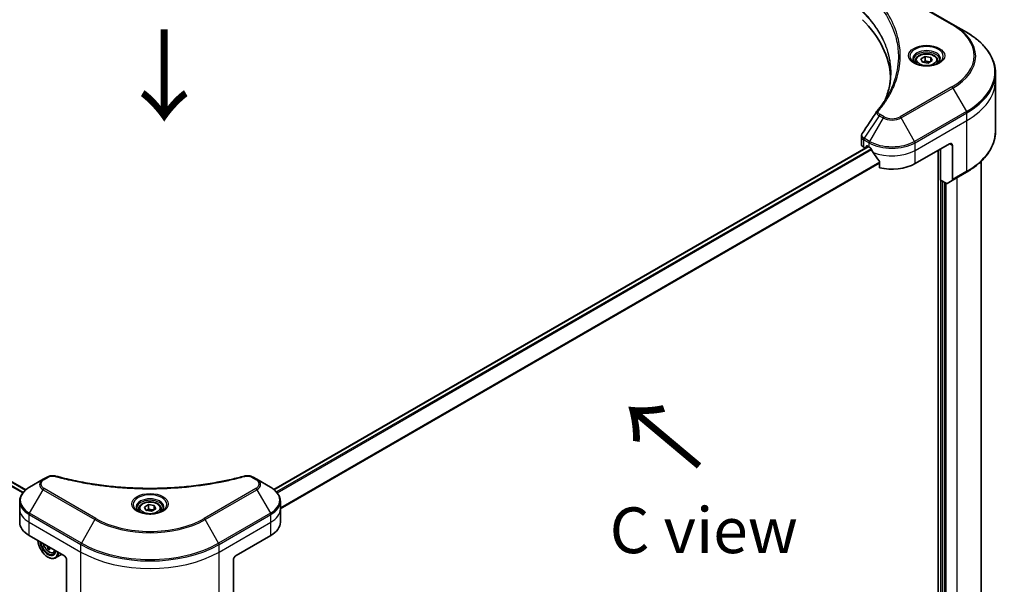
# Model space of a CAD drawing. Units: millimetres. Extents: x 80 to 9915, y 44 to 1730.
# Drawn here: x 484 to 780, y 997 to 1166 of the extents above; entities that cross this region are included whole.
import ezdxf

# ---------------------------------------------------------------- set-up
doc = ezdxf.new("R2010")
doc.units = ezdxf.units.MM
doc.header["$LTSCALE"] = 5.5
for name, color, linetype, lineweight in [('Symbol (ISO)', 7, 'Continuous', 18), ('Visible (ISO)', 7, 'Continuous', 35), ('Visible Narrow (ISO)', 7, 'Continuous', 25)]:
    doc.layers.add(name, color=color, linetype=linetype, lineweight=lineweight)
doc.styles.add('Note Text (TK)', font='MS PGothic.ttf')

msp = doc.modelspace()

# ---------------------------------------------------------------- linework, layer by layer
at = {"layer": 'Visible (ISO)'}
for p, q in [((764.8929, 1165.0574), (749.3366, 1174.0389)), ((768.961, 1162.7087), (764.8929, 1165.0574)), ((753.6271, 1154.1532), (753.6271, 1153.3954)), ((755.2842, 1154.7162), (756.5316, 1155.4364)), ((755.7408, 1153.7324), (755.2842, 1154.7162)), ((756.5316, 1155.4364), (758.2356, 1155.1728)), ((756.5316, 1154.139), (756.5316, 1155.4364)), ((758.6922, 1154.1889), (757.4448, 1153.4687)), ((758.2356, 1155.1728), (758.6922, 1154.1889)), ((758.2356, 1155.1728), (758.2356, 1153.9253)), ((760.3493, 1154.1532), (760.3493, 1153.3954)), ((757.4448, 1153.4687), (755.7408, 1153.7324)), ((777.6791, 1148.1655), (777.6791, 1150.4537)), ((777.6791, 1132.9041), (777.6791, 1148.1655)), ((737.3917, 1129.128), (737.3917, 1131.4479)), ((486.2808, 1025.1593), (307.69, 1128.2687)), ((560.8631, 1025.2768), (739.4231, 1128.3685)), ((738.1076, 1128.1301), (738.5589, 1127.8696)), ((738.8391, 1128.0313), (738.8391, 1128.4063)), ((739.0984, 1128.556), (739.7034, 1128.2067)), ((753.5312, 1123.217), (763.9021, 1129.2047)), ((761.223, 1118.2772), (761.223, 1127.6579)), ((764.7664, 1128.7057), (764.7664, 1118.434)), ((760.4452, 1127.2088), (760.4452, 921.9859)), ((742.8006, 1123.8989), (742.8006, 1122.0114)), ((773.4013, 947.5795), (773.4013, 1123.9346)), ((764.6398, 1118.1542), (768.961, 1120.6491)), ((762.8589, 1117.3327), (761.223, 1118.2772)), ((762.3465, 935.5045), (762.3465, 1117.6286)), ((764.6398, 1118.1542), (763.1645, 1117.3025)), ((491.5395, 1028.3396), (487.4714, 1025.9909)), ((492.695, 1029.0068), (491.5395, 1028.3396)), ((555.7465, 1028.3396), (554.5909, 1029.0068)), ((559.8145, 1025.9909), (555.7465, 1028.3396)), ((484.481, 1019.4312), (484.481, 1021.7194)), ((562.805, 1019.4312), (562.805, 1021.7194)), ((484.481, 1015.4395), (484.481, 1019.4312)), ((520.2819, 1019.4312), (520.2819, 1018.6735)), ((521.9389, 1019.9942), (523.1864, 1020.7144)), ((522.3955, 1019.0104), (521.9389, 1019.9942)), ((524.0996, 1018.7468), (522.3955, 1019.0104)), ((523.1864, 1020.7144), (524.8904, 1020.4508)), ((523.1864, 1019.4171), (523.1864, 1020.7144)), ((525.347, 1019.467), (524.0996, 1018.7468)), ((524.8904, 1020.4508), (525.347, 1019.467)), ((524.8904, 1020.4508), (524.8904, 1019.2034)), ((527.0041, 1019.4312), (527.0041, 1018.6735)), ((562.805, 1015.4395), (562.805, 1019.4312)), ((487.3448, 1011.4477), (497.7157, 1005.4601)), ((549.5702, 1005.4601), (559.9411, 1011.4477)), ((493.4194, 1007.6361), (492.9837, 1007.3845)), ((494.6672, 1006.2804), (495.1811, 1006.4543)), ((492.9624, 1004.9611), (493.0488, 1004.9112)), ((497.1463, 1005.7888), (495.2488, 1004.6933)), ((498.58, 1003.9632), (498.58, 993.6915)), ((548.706, 1003.9632), (548.706, 993.6915))]:
    msp.add_line(p, q, dxfattribs=at)
for centre, major_axis, ratio, start_param, end_param in [((682.6634, 1148.1655), (63.5556, 0), 0.57735027, 0.03285124, 0.523143), ((743.7074, 1138.0834), (-1.8165, 0.4823), 0.82737827, 5.92008942, 6.0121585), ((739.8361, 1129.128), (-2.4444, 0), 0.57735027, 0, 0.78539816), ((739.0984, 1128.2566), (-0.1833, 0.3175), 0.57735027, 5.49778714, 7.06858347), ((746.6173, 1132.1985), (9.7778, 0), 0.57735027, 3.92699082, 3.97194189), ((746.6173, 1132.7972), (6.6477, -13.7132), 0.5228786, 4.82400679, 4.91764363), ((763.9021, 1128.2067), (0.6111, 1.0585), 0.57735027, 5.49778714, 7.06858347), ((746.6173, 1132.7972), (6.6477, -13.7132), 0.5228786, 4.91764363, 5.12523399), ((746.6173, 1127.2088), (9.7778, 0), 0.57735027, 4.31138759, 5.49778714), ((764.3343, 1118.6835), (0.3056, -0.5292), 0.57735027, 0, 0.78539816), ((762.8589, 1117.8317), (0.3056, -0.5292), 0.57735027, 5.49778714, 6.28318531), ((494.2587, 1015.4395), (-9.7778, 0), 0.57735027, 0, 0.78539816), ((553.0272, 1015.4395), (9.7778, 0), 0.57735027, 5.49778714, 6.28318531), ((492.9624, 1008.4539), (2.1389, -3.7047), 0.57735027, 3.99848027, 6.99709402), ((492.9624, 1008.4539), (1.65, -2.8579), 0.57735027, 4.01971623, 6.97585806), ((493.0488, 1008.5038), (1.5889, -2.752), 0.57735027, 4.06201612, 6.93355817), ((499.0652, 1012.2577), (-3.747, -8.0512), 0.63036997, 5.55315713, 5.61745849), ((499.4383, 1010.8308), (8.7284, 0.699), 0.51894158, 3.83948525, 3.92675142), ((493.0488, 1008.5038), (2.2, -3.8105), 0.57735027, 5.49778714, 6.97120743), ((499.6028, 1012.0074), (3.747, 8.0512), 0.63036997, 2.41156448, 2.47586584), ((497.7157, 1004.4621), (-0.6111, 1.0585), 0.57735027, 3.92699082, 5.49778714), ((549.5702, 1004.4621), (-0.6111, -1.0585), 0.57735027, 3.92699082, 5.49778714)]:
    msp.add_ellipse(centre, major_axis=major_axis, ratio=ratio, start_param=start_param, end_param=end_param, dxfattribs=at)
for points, knots in [([(777.6791, 1150.4537), (777.6791, 1151.3774), (777.553, 1152.301), (777.0545, 1154.118), (776.6824, 1155.0114), (775.7073, 1156.7441), (775.1044, 1157.5834), (773.6869, 1159.1896), (772.8724, 1159.9564), (771.0531, 1161.4021), (770.0484, 1162.0809), (768.961, 1162.7087)], [3.926990817, 3.926990817, 3.926990817, 3.926990817, 4.08407045, 4.08407045, 4.241150082, 4.241150082, 4.398229715, 4.398229715, 4.555309348, 4.555309348, 4.71238898, 4.71238898, 4.71238898, 4.71238898]), ([(753.7789, 1153.2793), (753.7377, 1153.3087), (753.6982, 1153.3385), (753.545, 1153.4602), (753.4456, 1153.5545), (753.2796, 1153.7425), (753.2131, 1153.8362), (753.1104, 1154.0187), (753.0742, 1154.1073), (753.0271, 1154.2791), (753.016, 1154.3623), (753.016, 1154.4455)], [4.818017476, 4.818017476, 4.818017476, 4.818017476, 4.869468613, 4.869468613, 5.026548246, 5.026548246, 5.183627878, 5.183627878, 5.340707511, 5.340707511, 5.497787144, 5.497787144, 5.497787144, 5.497787144]), ([(753.6271, 1154.1532), (753.6271, 1154.3626), (753.6765, 1154.5712), (753.8662, 1154.9735), (754.0128, 1155.1646), (754.3995, 1155.5243), (754.6497, 1155.6874), (755.2222, 1155.9587), (755.547, 1156.0649), (756.2306, 1156.2083), (756.5891, 1156.246), (757.3058, 1156.2511), (757.6639, 1156.219), (758.3485, 1156.087), (758.6748, 1155.9871), (759.2654, 1155.7235), (759.5295, 1155.5595), (759.9582, 1155.1769), (760.1257, 1154.9588), (760.3076, 1154.5379), (760.3493, 1154.3458), (760.3493, 1154.1532)], [5.49778714, 5.49778714, 5.49778714, 5.49778714, 5.76358151, 5.76358151, 6.05320602, 6.05320602, 6.38130093, 6.38130093, 6.7200118, 6.7200118, 7.05614499, 7.05614499, 7.3907044, 7.3907044, 7.72661984, 7.72661984, 8.06527209, 8.06527209, 8.39487174, 8.39487174, 8.6393798, 8.6393798, 8.6393798, 8.6393798]), ([(760.9604, 1154.4455), (760.9604, 1154.3623), (760.9493, 1154.2791), (760.9022, 1154.1073), (760.866, 1154.0187), (760.7633, 1153.8362), (760.6968, 1153.7425), (760.5308, 1153.5545), (760.4314, 1153.4602), (760.2782, 1153.3385), (760.2387, 1153.3087), (760.1975, 1153.2793)], [2.35619449, 2.35619449, 2.35619449, 2.35619449, 2.513274123, 2.513274123, 2.670353756, 2.670353756, 2.827433388, 2.827433388, 2.984513021, 2.984513021, 3.035964158, 3.035964158, 3.035964158, 3.035964158]), ([(753.4417, 1153.4564), (753.7798, 1153.2612), (754.1791, 1153.0899), (755.0648, 1152.8194), (755.5519, 1152.721), (756.5638, 1152.6121), (757.0887, 1152.6025), (758.1172, 1152.6746), (758.6207, 1152.7566), (759.5487, 1153), (759.9736, 1153.1609), (760.4062, 1153.3842), (760.4715, 1153.4199), (760.5347, 1153.4564)], [1.57079633, 1.57079633, 1.57079633, 1.57079633, 1.86959948, 1.86959948, 2.17192665, 2.17192665, 2.47714855, 2.47714855, 2.78265884, 2.78265884, 3.08573562, 3.08573562, 3.14159265, 3.14159265, 3.14159265, 3.14159265]), ([(746.219, 1150.5643), (746.219, 1149.8954), (746.1867, 1149.2266), (746.0575, 1147.8908), (745.9607, 1147.2237), (745.7026, 1145.8931), (745.5413, 1145.2296), (745.1546, 1143.9079), (744.9292, 1143.2497), (744.6606, 1142.566), (744.6491, 1142.537), (744.6375, 1142.5079)], [2.73884789, 2.73884789, 2.73884789, 2.73884789, 3.0315659, 3.0315659, 3.32428391, 3.32428391, 3.61700192, 3.61700192, 3.90971993, 3.90971993, 3.92272088, 3.92272088, 3.92272088, 3.92272088]), ([(742.1511, 1139.068), (742.4316, 1139.408), (742.6949, 1139.7392), (743.2123, 1140.4165), (743.4623, 1140.7572), (743.9444, 1141.4424), (744.1766, 1141.7868), (744.623, 1142.4793), (744.8373, 1142.8273), (745.2477, 1143.5263), (745.4438, 1143.8775), (745.6309, 1144.23)], [0, 0, 0, 0, 0.160255913, 0.160255913, 0.320511826, 0.320511826, 0.480767738, 0.480767738, 0.641023651, 0.641023651, 0.801279564, 0.801279564, 0.801279564, 0.801279564]), ([(737.3917, 1131.4479), (737.3917, 1131.5091), (737.3959, 1131.57), (737.4121, 1131.6903), (737.4241, 1131.7496), (737.4551, 1131.8656), (737.4741, 1131.9223), (737.518, 1132.0326), (737.543, 1132.0862), (737.598, 1132.1902), (737.6281, 1132.2405), (737.6604, 1132.2893)], [0.1178779852, 0.1178779852, 0.1178779852, 0.1178779852, 0.1308517681, 0.1308517681, 0.143825551, 0.143825551, 0.1567993339, 0.1567993339, 0.1697731168, 0.1697731168, 0.1827468997, 0.1827468997, 0.1827468997, 0.1827468997]), ([(777.6791, 1132.9041), (777.6791, 1131.9804), (777.553, 1131.0569), (777.0545, 1129.2398), (776.6824, 1128.3464), (775.7073, 1126.6137), (775.1044, 1125.7744), (773.6869, 1124.1683), (772.8724, 1123.4014), (771.0531, 1121.9557), (770.0484, 1121.2769), (768.961, 1120.6491)], [2.35619449, 2.35619449, 2.35619449, 2.35619449, 2.513274123, 2.513274123, 2.670353756, 2.670353756, 2.827433388, 2.827433388, 2.984513021, 2.984513021, 3.141592654, 3.141592654, 3.141592654, 3.141592654]), ([(740.2321, 1127.8155), (740.2266, 1127.8252), (740.221, 1127.8347), (740.1905, 1127.8829), (740.1593, 1127.9216), (740.0916, 1127.9869), (740.0551, 1128.0134), (740.021, 1128.0314)], [0.1103900742, 0.1103900742, 0.1103900742, 0.1103900742, 0.1130634845, 0.1130634845, 0.1243846834, 0.1243846834, 0.1357058823, 0.1357058823, 0.1357058823, 0.1357058823]), ([(742.8006, 1123.8989), (742.8006, 1123.9371), (742.7912, 1123.9799), (742.7583, 1124.0528), (742.7388, 1124.0836), (742.7166, 1124.1114)], [0.093260715, 0.093260715, 0.093260715, 0.093260715, 0.1047444472, 0.1047444472, 0.1134564756, 0.1134564756, 0.1134564756, 0.1134564756]), ([(492.695, 1029.0068), (492.8381, 1029.0894), (492.9911, 1029.159), (493.3124, 1029.2747), (493.4808, 1029.3206), (493.8278, 1029.3887), (494.0064, 1029.4108), (494.368, 1029.4297), (494.551, 1029.4266), (494.9155, 1029.3923), (495.0969, 1029.3614), (495.2746, 1029.3125)], [0, 0, 0, 0, 0.037500483, 0.037500483, 0.075000966, 0.075000966, 0.11250145, 0.11250145, 0.150001933, 0.150001933, 0.187502416, 0.187502416, 0.187502416, 0.187502416]), ([(495.2746, 1029.3125), (496.1618, 1029.0684), (497.0475, 1028.8383), (498.8469, 1028.3985), (499.7551, 1028.1901), (501.5869, 1027.7969), (502.5105, 1027.612), (504.3711, 1027.2661), (505.3082, 1027.1051), (507.1939, 1026.8073), (508.1426, 1026.6705), (510.0497, 1026.4214), (511.0081, 1026.3091), (512.9328, 1026.1091), (513.899, 1026.0215), (515.8373, 1025.8712), (516.8094, 1025.8085), (518.7576, 1025.7082), (519.7336, 1025.6705), (521.6875, 1025.6203), (522.6655, 1025.6077), (524.6214, 1025.6077), (525.5993, 1025.6203), (527.5532, 1025.6705), (528.5291, 1025.7082), (530.4771, 1025.8086), (531.4491, 1025.8713), (533.3873, 1026.0216), (534.3534, 1026.1092), (536.278, 1026.3091), (537.2363, 1026.4214), (539.1434, 1026.6705), (540.092, 1026.8073), (541.9778, 1027.1051), (542.9148, 1027.2661), (545.2406, 1027.6985), (546.6209, 1027.9847), (549.345, 1028.6097), (550.6805, 1028.9464), (552.0113, 1029.3125)], [0, 0, 0, 0, 0.24131062, 0.24131062, 0.48262125, 0.48262125, 0.72393187, 0.72393187, 0.9652425, 0.9652425, 1.20655312, 1.20655312, 1.44786375, 1.44786375, 1.68917437, 1.68917437, 1.930485, 1.930485, 2.17179562, 2.17179562, 2.41310625, 2.41310625, 2.65441687, 2.65441687, 2.8957275, 2.8957275, 3.13703812, 3.13703812, 3.37834875, 3.37834875, 3.61965937, 3.61965937, 3.86097, 3.86097, 4.10228062, 4.10228062, 4.46424656, 4.46424656, 4.82621249, 4.82621249, 4.82621249, 4.82621249]), ([(552.0113, 1029.3125), (552.1891, 1029.3614), (552.3705, 1029.3924), (552.7349, 1029.4266), (552.9179, 1029.4297), (553.2796, 1029.4107), (553.4582, 1029.3887), (553.8051, 1029.3206), (553.9735, 1029.2746), (554.2949, 1029.159), (554.4478, 1029.0894), (554.5909, 1029.0068)], [0, 0, 0, 0, 0.037500834, 0.037500834, 0.075001667, 0.075001667, 0.112502501, 0.112502501, 0.150003335, 0.150003335, 0.187504168, 0.187504168, 0.187504168, 0.187504168]), ([(487.4714, 1025.9909), (487.108, 1025.7811), (486.7703, 1025.5532), (486.1548, 1025.0641), (485.8769, 1024.8028), (485.3891, 1024.2501), (485.1793, 1023.9587), (484.837, 1023.3505), (484.7047, 1023.0336), (484.5265, 1022.3843), (484.481, 1022.0519), (484.481, 1021.7194)], [1.570796327, 1.570796327, 1.570796327, 1.570796327, 1.727875959, 1.727875959, 1.884955592, 1.884955592, 2.042035225, 2.042035225, 2.199114858, 2.199114858, 2.35619449, 2.35619449, 2.35619449, 2.35619449]), ([(562.805, 1021.7194), (562.805, 1022.0519), (562.7594, 1022.3843), (562.5813, 1023.0336), (562.4489, 1023.3505), (562.1066, 1023.9587), (561.8968, 1024.2501), (561.4091, 1024.8028), (561.1311, 1025.0641), (560.5156, 1025.5532), (560.1779, 1025.7811), (559.8145, 1025.9909)], [5.497787144, 5.497787144, 5.497787144, 5.497787144, 5.654866776, 5.654866776, 5.811946409, 5.811946409, 5.969026042, 5.969026042, 6.126105675, 6.126105675, 6.283185307, 6.283185307, 6.283185307, 6.283185307]), ([(520.2819, 1019.4312), (520.2819, 1019.6407), (520.3312, 1019.8492), (520.5209, 1020.2515), (520.6676, 1020.4427), (521.0543, 1020.8024), (521.3044, 1020.9654), (521.877, 1021.2368), (522.2018, 1021.343), (522.8854, 1021.4864), (523.2439, 1021.524), (523.9606, 1021.5292), (524.3187, 1021.497), (525.0033, 1021.3651), (525.3296, 1021.2652), (525.9202, 1021.0016), (526.1843, 1020.8376), (526.6129, 1020.455), (526.7805, 1020.2368), (526.9624, 1019.816), (527.0041, 1019.6239), (527.0041, 1019.4312)], [5.49778714, 5.49778714, 5.49778714, 5.49778714, 5.76358151, 5.76358151, 6.05320602, 6.05320602, 6.38130093, 6.38130093, 6.7200118, 6.7200118, 7.05614499, 7.05614499, 7.3907044, 7.3907044, 7.72661984, 7.72661984, 8.06527209, 8.06527209, 8.39487174, 8.39487174, 8.6393798, 8.6393798, 8.6393798, 8.6393798]), ([(520.4336, 1018.5574), (520.3925, 1018.5868), (520.353, 1018.6165), (520.1998, 1018.7383), (520.1004, 1018.8325), (519.9344, 1019.0206), (519.8679, 1019.1143), (519.7652, 1019.2967), (519.729, 1019.3853), (519.6818, 1019.5571), (519.6707, 1019.6404), (519.6707, 1019.7235)], [3.247221149, 3.247221149, 3.247221149, 3.247221149, 3.298672286, 3.298672286, 3.455751919, 3.455751919, 3.612831552, 3.612831552, 3.769911184, 3.769911184, 3.926990817, 3.926990817, 3.926990817, 3.926990817]), ([(520.0965, 1018.7344), (520.4345, 1018.5393), (520.8338, 1018.368), (521.7195, 1018.0975), (522.2067, 1017.999), (523.2186, 1017.8902), (523.7435, 1017.8805), (524.772, 1017.9527), (525.2755, 1018.0346), (526.2035, 1018.2781), (526.6283, 1018.439), (527.0609, 1018.6623), (527.1262, 1018.698), (527.1894, 1018.7344)], [3.14159265, 3.14159265, 3.14159265, 3.14159265, 3.4403958, 3.4403958, 3.74272298, 3.74272298, 4.04794488, 4.04794488, 4.35345517, 4.35345517, 4.65653194, 4.65653194, 4.71238898, 4.71238898, 4.71238898, 4.71238898]), ([(527.6152, 1019.7235), (527.6152, 1019.6404), (527.6041, 1019.5571), (527.557, 1019.3853), (527.5207, 1019.2967), (527.4181, 1019.1143), (527.3515, 1019.0206), (527.1856, 1018.8325), (527.0862, 1018.7383), (526.933, 1018.6165), (526.8935, 1018.5868), (526.8523, 1018.5574)], [0.785398163, 0.785398163, 0.785398163, 0.785398163, 0.942477796, 0.942477796, 1.099557429, 1.099557429, 1.256637061, 1.256637061, 1.413716694, 1.413716694, 1.465167832, 1.465167832, 1.465167832, 1.465167832]), ([(491.5659, 1009.0107), (491.619, 1008.7988), (491.6923, 1008.5848), (491.8986, 1008.1082), (492.0425, 1007.8482), (492.373, 1007.3666), (492.5596, 1007.1451), (492.9599, 1006.7613), (493.1737, 1006.5993), (493.6112, 1006.3542), (493.8352, 1006.271), (494.2644, 1006.2038), (494.471, 1006.2155), (494.6621, 1006.2787), (494.6646, 1006.2795), (494.6672, 1006.2804)], [3.37109517, 3.37109517, 3.37109517, 3.37109517, 3.63277908, 3.63277908, 3.9648615, 3.9648615, 4.29671607, 4.29671607, 4.63054691, 4.63054691, 4.96527104, 4.96527104, 5.28196787, 5.28196787, 5.28619364, 5.28619364, 5.28619364, 5.28619364]), ([(492.8885, 1007.8335), (492.8779, 1007.8921), (492.8576, 1007.9603), (492.7997, 1008.0979), (492.7622, 1008.1673), (492.6824, 1008.2892), (492.6349, 1008.3497), (492.5658, 1008.4207), (492.5456, 1008.4395), (492.5256, 1008.4565)], [0, 0, 0, 0, 0.0179369429, 0.0179369429, 0.0358738858, 0.0358738858, 0.0538108287, 0.0538108287, 0.0610810274, 0.0610810274, 0.0610810274, 0.0610810274]), ([(493.5207, 1007.882), (493.5131, 1007.8773), (493.5059, 1007.8722), (493.4664, 1007.8396), (493.441, 1007.7994), (493.4156, 1007.7006), (493.4155, 1007.6419), (493.4261, 1007.5833)], [0.0322202895, 0.0322202895, 0.0322202895, 0.0322202895, 0.0358738858, 0.0358738858, 0.0538108287, 0.0538108287, 0.0717477716, 0.0717477716, 0.0717477716, 0.0717477716])]:
    msp.add_open_spline(points, degree=3, knots=knots, dxfattribs=at)
for points, weights in [([(756.5316, 1154.139), (756.2254, 1153.8602), (755.96, 1153.6984)], [1, 1.07039454817, 1.07672477615]), ([(758.1356, 1153.8676), (757.345, 1153.8147), (756.5316, 1154.139)], [1.01523736138, 1.14666441016, 1]), ([(523.1864, 1019.4171), (522.8802, 1019.1383), (522.6148, 1018.9765)], [1, 1.07039454817, 1.07672477615]), ([(524.7904, 1019.1457), (523.9998, 1019.0928), (523.1864, 1019.4171)], [1.01523736138, 1.14666441016, 1])]:
    msp.add_rational_spline(points, weights, degree=2, dxfattribs=at)
msp.add_open_spline([(737.6604, 1132.2893), (739.1298, 1134.5086), (740.5977, 1136.7289), (742.064, 1138.9504)], degree=3, dxfattribs=at)
at = {"layer": 'Visible Narrow (ISO)'}
for p, q in [((749.031, 1174.0086), (764.5874, 1165.0272)), ((764.5874, 1146.273), (749.031, 1137.2915)), ((749.3366, 1136.969), (764.8929, 1145.9504)), ((764.8929, 1145.9504), (768.961, 1138.9043)), ((742.7424, 1137.6361), (738.2475, 1130.8365)), ((743.898, 1136.969), (739.8299, 1129.9229)), ((742.7424, 1137.6361), (743.898, 1136.969)), ((744.2036, 1137.2915), (743.048, 1137.9587)), ((753.4047, 1129.9229), (749.3366, 1136.969)), ((768.961, 1138.9043), (753.4047, 1129.9229)), ((753.5312, 1129.497), (769.0876, 1138.4784)), ((753.5312, 1127.2088), (769.0876, 1136.1902)), ((769.0876, 1136.1902), (769.0876, 1138.4784)), ((769.0876, 1120.9289), (769.0876, 1136.1902)), ((738.1076, 1128.1301), (738.1076, 1130.4182)), ((738.1209, 1130.4106), (739.7034, 1129.497)), ((739.8299, 1129.9229), (738.2475, 1130.8365)), ((306.7818, 1127.3398), (485.3842, 1024.2237)), ((485.5066, 1024.3782), (306.8797, 1127.5085)), ((307.5826, 1128.2067), (486.1947, 1025.0849)), ((560.9519, 1025.2041), (739.5305, 1128.3065)), ((740.3005, 1127.6938), (561.6382, 1024.5431)), ((561.8298, 1024.3159), (740.4458, 1127.4399)), ((738.8391, 1128.4063), (739.0984, 1128.556)), ((739.7034, 1128.2067), (739.7034, 1129.497)), ((753.5312, 1127.2088), (753.5312, 1129.497)), ((761.223, 1127.6579), (761.223, 922.6809)), ((763.9021, 1129.2047), (764.7664, 1128.7057)), ((753.5312, 1123.217), (753.5312, 1127.2088)), ((742.8006, 1123.661), (562.805, 1019.7404)), ((562.805, 1019.4794), (742.8006, 1123.3999)), ((769.0876, 1120.9289), (764.7664, 1118.434)), ((766.0627, 1118.9758), (766.0627, 937.3506)), ((761.7415, 935.1552), (761.7415, 1117.9778)), ((762.865, 935.5045), (762.865, 1117.3292)), ((491.845, 1028.3094), (493.0006, 1028.9765)), ((554.2853, 1028.9765), (555.4409, 1028.3094)), ((487.4714, 1018.1535), (491.5395, 1025.1997)), ((491.5395, 1025.1997), (507.0958, 1016.2182)), ((507.4014, 1016.5408), (491.845, 1025.5222)), ((555.4409, 1025.5222), (539.8846, 1016.5408)), ((540.1901, 1016.2182), (555.7465, 1025.1997)), ((555.7465, 1025.1997), (559.8145, 1018.1535)), ((503.0277, 1009.1721), (487.4714, 1018.1535)), ((559.8145, 1018.1535), (544.2582, 1009.1721)), ((487.3448, 1015.4395), (487.3448, 1017.7276)), ((487.3448, 1017.7276), (502.9012, 1008.7462)), ((487.3448, 1015.4395), (502.9012, 1006.458)), ((487.3448, 1011.4477), (487.3448, 1015.4395)), ((507.0958, 1016.2182), (503.0277, 1009.1721)), ((544.2582, 1009.1721), (540.1901, 1016.2182)), ((544.3848, 1008.7462), (559.9411, 1017.7276)), ((544.3848, 1006.458), (559.9411, 1015.4395)), ((559.9411, 1015.4395), (559.9411, 1017.7276)), ((559.9411, 1011.4477), (559.9411, 1015.4395)), ((493.2467, 1008.0403), (492.8885, 1007.8335)), ((502.9012, 1006.458), (502.9012, 1008.7462)), ((502.9012, 991.1966), (502.9012, 1006.458)), ((544.3848, 1006.458), (544.3848, 1008.7462)), ((544.3848, 991.1966), (544.3848, 1006.458))]:
    msp.add_line(p, q, dxfattribs=at)
for centre, major_axis, ratio, start_param, end_param in [((764.5874, 1164.5282), (0.3056, 0.5292), 0.57735027, 0, 0.78539816), ((748.3458, 1155.6501), (22.9691, 0), 0.57735027, 5.49778714, 7.06858347), ((748.3458, 1155.5039), (23.4012, 0), 0.57735027, 5.49778714, 7.06858347), ((748.3458, 1150.8065), (29.1543, 0), 0.57735027, 5.49778714, 7.06858347), ((756.9882, 1155.5039), (-5.0155, 0), 0.57735027, 2.35619449, 7.06858347), ((756.9882, 1154.7983), (4.1512, 0), 0.57735027, 5.59811367, 10.10984959), ((756.9882, 1154.4455), (-3.9722, 0), 0.57735027, 3.14159265, 6.28318531), ((756.9882, 1154.1532), (-3.3611, 0), 0.57735027, 0, 0.56017967), ((756.9882, 1154.1532), (3.3611, 0), 0.57735027, 5.72300564, 6.28318531), ((748.3458, 1150.4537), (29.3333, 0), 0.57735027, 5.49778714, 6.28318531), ((748.3458, 1148.1655), (29.3333, 0), 0.57735027, 5.49778714, 6.28318531), ((764.5874, 1145.774), (0.3056, -0.5292), 0.57735027, 1.57079633, 2.35619449), ((742.6224, 1138.6791), (-0.4713, 0.389), 0.7371107, 5.25887382, 6.28318531), ((743.048, 1137.4597), (-0.3056, -0.5292), 0.57735027, 3.92699082, 4.71238898), ((744.2036, 1136.7926), (-0.3056, -0.5292), 0.57735027, 3.92699082, 4.71238898), ((746.6173, 1138.539), (3.8457, 0), 0.57735027, 3.92699082, 5.49778714), ((746.6173, 1138.6851), (-3.4135, 0), 0.57735027, 0.78539816, 2.35619449), ((749.031, 1136.7926), (0.3056, -0.5292), 0.57735027, 1.57079633, 2.35619449), ((768.6555, 1138.7279), (-0.3056, 0.5292), 0.57735027, 3.92699082, 4.71238898), ((738.5398, 1130.6677), (0.3012, 0.5317), 0.58272546, 1.56556184, 2.35147354), ((738.5531, 1130.6601), (-0.3056, -0.5292), 0.57735027, 4.71238898, 5.49778714), ((748.3458, 1132.9041), (29.3333, 0), 0.57735027, 5.49778714, 6.28318531), ((740.1355, 1129.7464), (0.3056, 0.5292), 0.57735027, 1.57079633, 2.35619449), ((746.6173, 1133.4887), (9.7778, 0), 0.57735027, 3.92699082, 5.49778714), ((746.6173, 1133.8415), (-9.5988, 0), 0.57735027, 0.78539816, 2.35619449), ((753.0991, 1129.7464), (-0.3056, 0.5292), 0.57735027, 3.92699082, 4.71238898), ((746.6173, 1131.2005), (9.7778, 0), 0.57735027, 4.0944389, 5.49778714), ((768.6555, 1121.1783), (0.3056, -0.5292), 0.57735027, 0, 0.78539816), ((494.2587, 1026.7696), (-3.8457, 0), 0.57735027, 5.49778714, 7.06858347), ((494.2587, 1026.9158), (-3.4135, 0), 0.57735027, 5.49778714, 7.06858347), ((491.845, 1027.8104), (-0.3056, 0.5292), 0.57735027, 5.49778714, 6.28318531), ((493.0006, 1028.4776), (-0.3056, 0.5292), 0.57735027, 5.49778714, 6.28318531), ((495.1125, 1028.7233), (0.1621, 0.5892), 0.35119009, 0, 0.66445074), ((552.1734, 1028.7233), (-0.1621, 0.5892), 0.35119009, 5.61873456, 6.28318531), ((554.2853, 1028.4776), (0.3056, 0.5292), 0.57735027, 0, 0.78539816), ((555.4409, 1027.8104), (0.3056, 0.5292), 0.57735027, 0, 0.78539816), ((553.0272, 1026.9158), (3.4135, 0), 0.57735027, 5.49778714, 7.06858347), ((553.0272, 1026.7696), (3.8457, 0), 0.57735027, 5.49778714, 7.06858347), ((494.2587, 1022.0722), (-9.5988, 0), 0.57735027, 5.49778714, 7.06858347), ((491.845, 1025.0232), (-0.3056, -0.5292), 0.57735027, 3.92699082, 4.71238898), ((555.4409, 1025.0232), (0.3056, -0.5292), 0.57735027, 1.57079633, 2.35619449), ((553.0272, 1022.0722), (9.5988, 0), 0.57735027, 5.49778714, 7.06858347), ((494.2587, 1021.7194), (-9.7778, 0), 0.57735027, 0, 0.78539816), ((523.643, 1020.782), (-5.0155, 0), 0.57735027, 2.35619449, 7.06858347), ((523.643, 1020.0763), (4.1512, 0), 0.57735027, 5.59811367, 10.10984959), ((523.643, 1019.7235), (-3.9722, 0), 0.57735027, 3.14159265, 6.28318531), ((553.0272, 1021.7194), (9.7778, 0), 0.57735027, 5.49778714, 6.28318531), ((494.2587, 1019.4312), (-9.7778, 0), 0.57735027, 0, 0.78539816), ((487.7769, 1017.9771), (0.3056, 0.5292), 0.57735027, 1.57079633, 2.35619449), ((523.643, 1019.4312), (-3.3611, 0), 0.57735027, 0, 0.56017967), ((523.643, 1019.4312), (3.3611, 0), 0.57735027, 5.72300564, 6.28318531), ((559.509, 1017.9771), (-0.3056, 0.5292), 0.57735027, 3.92699082, 4.71238898), ((553.0272, 1019.4312), (9.7778, 0), 0.57735027, 5.49778714, 6.28318531), ((507.4014, 1016.0418), (-0.3056, -0.5292), 0.57735027, 3.92699082, 4.71238898), ((523.643, 1025.7717), (23.4012, 0), 0.57735027, 3.92699082, 5.49778714), ((523.643, 1025.9178), (-22.9691, 0), 0.57735027, 0.78539816, 2.35619449), ((539.8846, 1016.0418), (-0.3056, 0.5292), 0.57735027, 4.71238898, 5.49778714), ((493.32, 1008.6603), (1.2913, -2.2366), 0.57735027, 4.24651722, 6.74905707), ((503.3333, 1008.9957), (0.3056, 0.5292), 0.57735027, 1.57079633, 2.35619449), ((523.643, 1021.0743), (-29.1543, 0), 0.57735027, 0.78539816, 2.35619449), ((543.9526, 1008.9957), (-0.3056, 0.5292), 0.57735027, 3.92699082, 4.71238898), ((493.4577, 1008.7398), (1.3764, -2.384), 0.57735027, 6.16824203, 6.69448063), ((523.643, 1020.7215), (29.3333, 0), 0.57735027, 3.92699082, 5.49778714), ((523.643, 1018.4333), (29.3333, 0), 0.57735027, 3.92699082, 5.49778714)]:
    msp.add_ellipse(centre, major_axis=major_axis, ratio=ratio, start_param=start_param, end_param=end_param, dxfattribs=at)
for centre, major_axis in [((756.9882, 1155.6501), (-5.4476, 0)), ((756.9882, 1154.4526), (-2.9944, 0)), ((523.643, 1020.9281), (5.4476, 0)), ((523.643, 1019.7306), (-2.9944, 0))]:
    msp.add_ellipse(centre, major_axis=major_axis, ratio=0.57735027, dxfattribs=at)
for points, knots in [([(742.1159, 1171.6817), (742.1687, 1171.6166), (742.2209, 1171.5536), (742.3919, 1171.343), (742.5093, 1171.196), (743.0297, 1170.5333), (743.4144, 1170.0127), (744.3149, 1168.7153), (744.807, 1167.9329), (746.4241, 1165.0735), (747.286, 1162.9473), (748.2433, 1159.1393), (748.4699, 1157.4681), (748.5298, 1154.6119), (748.4586, 1153.4275), (748.1346, 1151.1361), (747.8925, 1150.0287), (747.3156, 1148.0844), (747.0151, 1147.2441), (746.3968, 1145.7697), (746.099, 1145.1327), (745.7259, 1144.4104), (745.6787, 1144.3202), (745.6309, 1144.23)], [-4.82621249, -4.82621249, -4.82621249, -4.82621249, -4.79590965, -4.79590965, -4.72660511, -4.72660511, -4.4843018, -4.4843018, -4.127973, -4.127973, -3.19579554, -3.19579554, -2.47873595, -2.47873595, -1.97105483, -1.97105483, -1.49272454, -1.49272454, -1.12477817, -1.12477817, -0.8417425, -0.8417425, -0.80127956, -0.80127956, -0.80127956, -0.80127956]), ([(742.6224, 1139.178), (742.6827, 1139.2511), (742.7427, 1139.3243), (742.8751, 1139.4873), (742.9473, 1139.577), (743.123, 1139.7978), (743.2259, 1139.9289), (743.4595, 1140.2313), (743.5894, 1140.4028), (743.8831, 1140.7984), (744.0454, 1141.0229), (744.4102, 1141.5414), (744.6101, 1141.8359), (745.0552, 1142.5164), (745.296, 1142.9034), (745.8046, 1143.764), (746.0673, 1144.2386), (746.6433, 1145.3539), (746.9439, 1145.9969), (747.5681, 1147.4851), (747.8715, 1148.3332), (748.454, 1150.2953), (748.6984, 1151.4128), (749.0255, 1153.7245), (749.0974, 1154.9194), (749.0369, 1157.8001), (748.8081, 1159.4852), (747.8416, 1163.3242), (746.9715, 1165.4668), (745.339, 1168.3473), (744.8422, 1169.1353), (743.9331, 1170.442), (743.5447, 1170.9661), (743.0194, 1171.6333), (742.901, 1171.7813), (742.7284, 1171.9934), (742.6755, 1172.0578), (742.6224, 1172.1221)], [0, 0, 0, 0, 0.0344265, 0.0344265, 0.07650467, 0.07650467, 0.1377084, 0.1377084, 0.21727325, 0.21727325, 0.32070756, 0.32070756, 0.45517217, 0.45517217, 0.62997615, 0.62997615, 0.8417425, 0.8417425, 1.12477817, 1.12477817, 1.49272454, 1.49272454, 1.97105483, 1.97105483, 2.47873595, 2.47873595, 3.19579554, 3.19579554, 4.127973, 4.127973, 4.4843018, 4.4843018, 4.72660511, 4.72660511, 4.79590965, 4.79590965, 4.82621249, 4.82621249, 4.82621249, 4.82621249]), ([(737.7643, 1168.8593), (737.896, 1168.727), (738.0263, 1168.594), (738.2784, 1168.3331), (738.4004, 1168.205), (738.7667, 1167.815), (739.0069, 1167.5517), (739.5465, 1166.9424), (739.842, 1166.5953), (740.4023, 1165.9101), (740.6678, 1165.5722), (741.3035, 1164.7296), (741.6631, 1164.2222), (742.4447, 1163.045), (742.8529, 1162.3723), (743.7132, 1160.8106), (744.1415, 1159.9173), (744.9909, 1157.8443), (745.3711, 1156.659), (746.0286, 1153.8415), (746.2189, 1152.2028), (746.219, 1150.5643)], [0, 0, 0, 0, 0.06549657, 0.06549657, 0.12817861, 0.12817861, 0.2557943, 0.2557943, 0.42169471, 0.42169471, 0.58081118, 0.58081118, 0.81593963, 0.81593963, 1.12160661, 1.12160661, 1.51897368, 1.51897368, 2.03555087, 2.03555087, 2.73884789, 2.73884789, 2.73884789, 2.73884789]), ([(744.6415, 1142.5146), (744.8416, 1143.016), (745.0233, 1143.5198), (745.8739, 1146.1548), (746.2339, 1148.319), (746.2827, 1152.2123), (746.0925, 1153.9411), (745.4135, 1156.8469), (745.0327, 1158.0323), (744.1821, 1160.1051), (743.7531, 1160.9982), (742.8917, 1162.5593), (742.4829, 1163.2316), (741.7002, 1164.408), (741.34, 1164.915), (740.7034, 1165.7569), (740.4376, 1166.0944), (739.8766, 1166.7789), (739.5806, 1167.1257), (739.0404, 1167.7342), (738.7999, 1167.9972), (738.4331, 1168.3867), (738.3109, 1168.5146), (738.0585, 1168.7752), (737.9281, 1168.9073), (737.7961, 1169.0402)], [-3.92617715, -3.92617715, -3.92617715, -3.92617715, -3.70555522, -3.70555522, -2.7767893, -2.7767893, -2.03555087, -2.03555087, -1.51897368, -1.51897368, -1.12160661, -1.12160661, -0.81593963, -0.81593963, -0.58081118, -0.58081118, -0.42169471, -0.42169471, -0.2557943, -0.2557943, -0.12817861, -0.12817861, -0.06549657, -0.06549657, 0, 0, 0, 0]), ([(743.048, 1137.9587), (742.9617, 1138.0085), (742.8834, 1138.0628), (742.7035, 1138.2136), (742.6162, 1138.3157), (742.4793, 1138.5625), (742.4489, 1138.7109), (742.4903, 1138.9678), (742.5393, 1139.0774), (742.6224, 1139.178)], [0, 0, 0, 0, 0.029936483, 0.029936483, 0.077834855, 0.077834855, 0.14010274, 0.14010274, 0.187502416, 0.187502416, 0.187502416, 0.187502416]), ([(742.0639, 1138.9506), (742.0079, 1138.8664), (741.9822, 1138.7719), (741.9715, 1138.5145), (742.0269, 1138.3467), (742.2125, 1138.0634), (742.3229, 1137.9444), (742.5437, 1137.7644), (742.6385, 1137.6984), (742.7424, 1137.6361)], [-0.177440356, -0.177440356, -0.177440356, -0.177440356, -0.14010274, -0.14010274, -0.077834855, -0.077834855, -0.029936483, -0.029936483, 0, 0, 0, 0]), ([(737.392, 1131.4479), (737.3919, 1131.3452), (737.4087, 1131.2437), (737.5381, 1130.8645), (737.7725, 1130.609), (738.1076, 1130.4182)], [-0.117877985, -0.117877985, -0.117877985, -0.117877985, -0.087259675, -0.087259675, 0, 0, 0, 0]), ([(738.2315, 1130.846), (737.9292, 1131.0244), (737.7106, 1131.2484), (737.5193, 1131.6761), (737.501, 1131.8729), (737.5771, 1132.1394), (737.6119, 1132.2163), (737.6604, 1132.2894)], [0, 0, 0, 0, 0.087259675, 0.087259675, 0.154661595, 0.154661595, 0.1827469, 0.1827469, 0.1827469, 0.1827469]), ([(738.1076, 1130.4182), (738.1099, 1130.4169), (738.1121, 1130.4157), (738.1165, 1130.4131), (738.1187, 1130.4119), (738.1209, 1130.4106)], [0.00000000001, 0.00000000001, 0.00000000001, 0.00000000001, 0.00076834266, 0.00076834266, 0.00153668531, 0.00153668531, 0.00153668531, 0.00153668531]), ([(738.2475, 1130.8365), (738.2448, 1130.8381), (738.2422, 1130.8397), (738.2368, 1130.8428), (738.2342, 1130.8444), (738.2315, 1130.846)], [-0.00153668531, -0.00153668531, -0.00153668531, -0.00153668531, -0.00076834266, -0.00076834266, -0.00000000001, -0.00000000001, -0.00000000001, -0.00000000001]), ([(493.0006, 1028.9765), (493.0868, 1029.0263), (493.181, 1029.0716), (493.4421, 1029.1754), (493.619, 1029.2258), (494.0464, 1029.3049), (494.3035, 1029.3224), (494.7483, 1029.2985), (494.9382, 1029.2702), (495.1125, 1029.2222)], [0, 0, 0, 0, 0.029936483, 0.029936483, 0.077834855, 0.077834855, 0.14010274, 0.14010274, 0.187502416, 0.187502416, 0.187502416, 0.187502416]), ([(495.1125, 1029.2222), (495.2392, 1029.1874), (495.3659, 1029.1528), (495.6481, 1029.0764), (495.8036, 1029.0347), (496.1859, 1028.9332), (496.4131, 1028.8738), (496.9368, 1028.7389), (497.2338, 1028.6639), (497.9191, 1028.4944), (498.308, 1028.4007), (499.206, 1028.1901), (499.7161, 1028.0747), (500.8948, 1027.8177), (501.5651, 1027.6786), (503.0557, 1027.385), (503.8776, 1027.2333), (505.8094, 1026.9008), (506.9231, 1026.7272), (509.5008, 1026.3668), (510.9698, 1026.1917), (514.3682, 1025.8554), (516.3037, 1025.7143), (520.3078, 1025.5254), (522.3773, 1025.4839), (527.3669, 1025.5188), (530.2857, 1025.6509), (536.9349, 1026.2089), (540.6461, 1026.7113), (545.6352, 1027.6538), (547.0001, 1027.9407), (549.2632, 1028.4655), (550.171, 1028.6897), (551.3268, 1028.993), (551.5831, 1029.0614), (551.9504, 1029.1611), (552.0619, 1029.1916), (552.1734, 1029.2222)], [0, 0, 0, 0, 0.0344265, 0.0344265, 0.07650467, 0.07650467, 0.1377084, 0.1377084, 0.21727325, 0.21727325, 0.32070756, 0.32070756, 0.45517217, 0.45517217, 0.62997615, 0.62997615, 0.8417425, 0.8417425, 1.12477817, 1.12477817, 1.49272454, 1.49272454, 1.97105483, 1.97105483, 2.47873595, 2.47873595, 3.19579554, 3.19579554, 4.127973, 4.127973, 4.4843018, 4.4843018, 4.72660511, 4.72660511, 4.79590965, 4.79590965, 4.82621249, 4.82621249, 4.82621249, 4.82621249]), ([(552.1734, 1029.2222), (552.2721, 1029.2494), (552.3761, 1029.2703), (552.6525, 1029.3089), (552.8288, 1029.3174), (553.2308, 1029.3042), (553.4553, 1029.2727), (553.8953, 1029.1627), (554.1072, 1029.0794), (554.2853, 1028.9765)], [0, 0, 0, 0, 0.026852665, 0.026852665, 0.069816928, 0.069816928, 0.125670471, 0.125670471, 0.187504168, 0.187504168, 0.187504168, 0.187504168])]:
    msp.add_open_spline(points, degree=3, knots=knots, dxfattribs=at)

# ---------------------------------------------------------------- texts
at = {"layer": 'Symbol (ISO)', "color": 7, "char_height": 22, "attachment_point": 4, "line_spacing_factor": 1.5, "style": 'Note Text (TK)'}
for insert, rotation in [((527.5069, 1164.8008), 270), ((689.7967, 1031.895), 140)]:
    msp.add_mtext('\\fMS PGothic|b0|i0;{\\H22.0000;→}', dxfattribs=dict(at, insert=insert, rotation=rotation))
at = {"layer": 'Symbol (ISO)', "color": 7, "insert": (690.0397, 1013.0081), "char_height": 13.75, "attachment_point": 5, "line_spacing_factor": 1.5, "style": 'Note Text (TK)'}
msp.add_mtext('\\fＭＳ Ｐゴシック|b0|i0;C view', dxfattribs=at)

doc.saveas('drawing.dxf')
